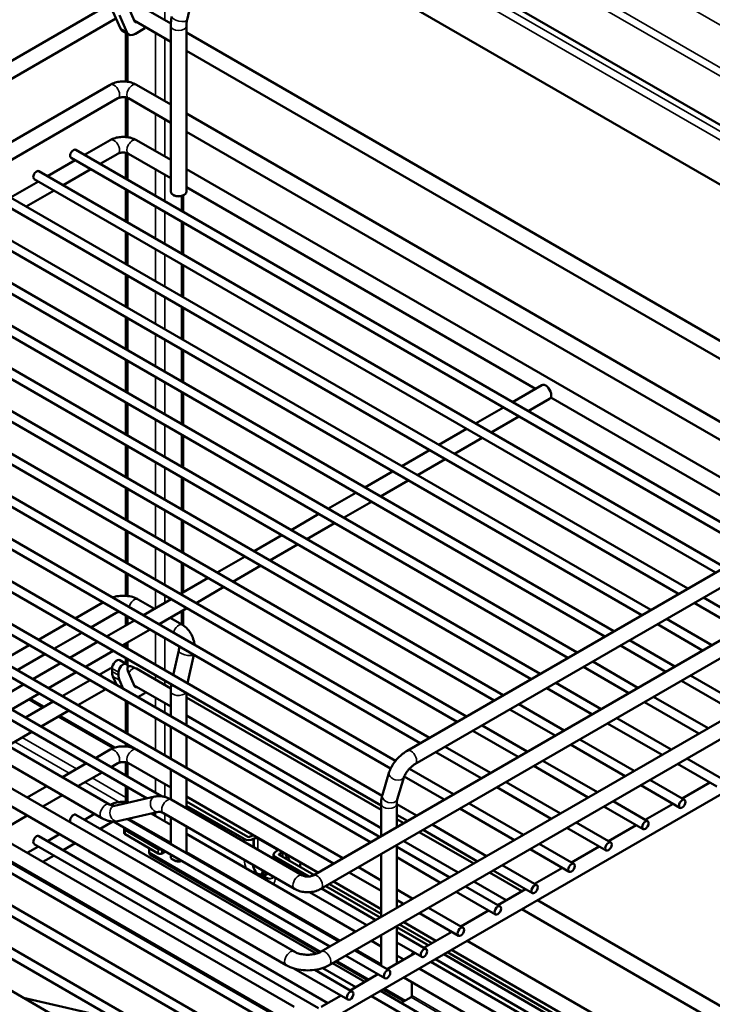
# Model space of a CAD drawing. Units: millimetres. Extents: x 114 to 2296, y 80 to 1492.
# Drawn here: x 787 to 1052, y 607 to 985 of the extents above; entities that cross this region are included whole.
import ezdxf

# ---------------------------------------------------------------- set-up
doc = ezdxf.new("R2010")
doc.units = ezdxf.units.MM
doc.header["$LTSCALE"] = 8
doc.layers.add('可見 (ISO)', color=7, linetype='Continuous', lineweight=50)
doc.layers.add('窄部可見 (ISO)', color=7, linetype='Continuous', lineweight=35)

msp = doc.modelspace()

# ---------------------------------------------------------------- linework, layer by layer
at = {"layer": '可見 (ISO)'}
for p, q in [((646.81, 1179.93), (1251.94, 830.57)), ((849.35, 1040.14), (1145.58, 869.11)), ((850.84, 984.53), (853.51, 996.33)), ((611.53, 869.58), (821.31, 990.7)), ((830.65, 984.05), (828.09, 989.9)), ((831.38, 990.7), (844.59, 983.07)), ((611.56, 862.67), (823.57, 985.07)), ((825.25, 981.24), (822.42, 987.71)), ((824.89, 986.28), (827.73, 979.81)), ((830.57, 984.24), (844.56, 976.16)), ((831.01, 979.15), (834.69, 981.28)), ((834.69, 981.18), (834.6, 981.23)), ((834.69, 981.86), (834.69, 981.18)), ((844.56, 918.7), (844.56, 982.17)), ((850.56, 918.7), (850.56, 982.17)), ((828.51, 978.91), (826.03, 980.33)), ((827.38, 960.87), (827.38, 979.56)), ((850.56, 979.62), (1121.77, 823.04)), ((850.56, 972.7), (1121.74, 816.13)), ((611.56, 838.57), (821.31, 959.67)), ((831.38, 959.67), (844.56, 952.06)), ((611.56, 831.64), (824.31, 954.47)), ((827.38, 939.64), (827.38, 954.82)), ((828.38, 954.47), (844.56, 945.13)), ((850.56, 948.6), (1104.24, 802.14)), ((850.56, 941.67), (1098.24, 798.67)), ((811.48, 932.77), (821.31, 938.44)), ((831.38, 938.44), (844.56, 930.83)), ((1070.99, 782.94), (808.13, 934.7)), ((817.48, 929.3), (824.31, 933.24)), ((827.38, 923.59), (827.38, 933.59)), ((828.38, 933.24), (844.56, 923.9)), ((797.34, 924.6), (807.98, 930.75)), ((1067.49, 780.92), (806.38, 931.67)), ((1056.85, 774.78), (793.99, 926.54)), ((803.34, 921.14), (813.98, 927.28)), ((850.56, 927.37), (1085.85, 791.52)), ((783.2, 916.44), (793.84, 922.58)), ((1053.35, 772.75), (792.24, 923.51)), ((1042.71, 766.61), (779.84, 918.37)), ((789.2, 912.97), (799.84, 919.12)), ((827.38, 907.26), (827.38, 919.55)), ((845.79, 917.27), (845.44, 917.47)), ((849.33, 917.27), (849.68, 917.47)), ((849.35, 910.9), (849.35, 917.28)), ((850.56, 920.44), (984.39, 843.17)), ((1039.21, 764.59), (778.09, 915.34)), ((1028.57, 758.45), (765.7, 910.21)), ((1025.07, 756.42), (763.95, 907.18)), ((849.35, 894.57), (849.35, 906.86)), ((1014.42, 750.28), (751.56, 902.04)), ((827.38, 890.93), (827.38, 903.22)), ((1010.92, 748.26), (749.81, 899.01)), ((996.78, 740.09), (735.67, 890.85)), ((1000.28, 742.12), (737.42, 893.88)), ((849.35, 878.24), (849.35, 890.53)), ((827.38, 874.6), (827.38, 886.89)), ((986.14, 733.95), (723.28, 885.71)), ((982.64, 731.93), (721.53, 882.68)), ((972, 725.79), (709.13, 877.55)), ((968.5, 723.76), (707.38, 874.52)), ((849.35, 861.91), (849.35, 874.2)), ((957.85, 717.62), (694.99, 869.38)), ((827.38, 858.27), (827.38, 870.56)), ((954.35, 715.6), (693.24, 866.35)), ((943.71, 709.46), (680.85, 861.22)), ((940.21, 707.43), (679.1, 858.19)), ((849.35, 845.58), (849.35, 857.87)), ((930.73, 700.62), (666.71, 853.05)), ((827.38, 841.94), (827.38, 854.23)), ((928.84, 697.67), (664.96, 850.02)), ((925.17, 683.46), (650.82, 841.86)), ((925.56, 687.28), (652.57, 844.89)), ((849.35, 829.25), (849.35, 841.54)), ((975.53, 838.05), (986.77, 844.54)), ((827.38, 825.61), (827.38, 837.9)), ((981.53, 834.59), (989.77, 839.35)), ((990.2, 839.82), (1079.85, 788.06)), ((921.12, 669.47), (636.67, 833.69)), ((924.62, 671.49), (638.42, 836.72)), ((961.39, 829.89), (972.03, 836.03)), ((967.39, 826.42), (978.03, 832.57)), ((910.48, 663.32), (624.28, 828.56)), ((935.15, 704.51), (1148.7, 827.81)), ((947.25, 821.72), (957.89, 827.87)), ((906.98, 661.3), (622.53, 825.53)), ((849.35, 812.92), (849.35, 825.21)), ((938.15, 699.32), (1151.7, 822.61)), ((953.25, 818.26), (963.89, 824.4)), ((827.38, 809.28), (827.38, 821.57)), ((933.11, 813.56), (943.75, 819.7)), ((939.11, 810.09), (949.75, 816.24)), ((918.96, 805.39), (929.61, 811.54)), ((891.84, 627.56), (577.18, 809.23)), ((841.05, 687.08), (627.78, 810.21)), ((849.35, 796.59), (849.35, 808.88)), ((924.96, 801.93), (935.61, 808.07)), ((888.84, 622.36), (574.18, 804.03)), ((827.38, 792.95), (827.38, 805.24)), ((835.47, 686.26), (633.07, 803.11)), ((1149.41, 801.27), (899.09, 656.75)), ((904.82, 797.23), (915.46, 803.37)), ((910.82, 793.76), (921.46, 799.91)), ((1152.41, 796.07), (902.09, 651.55)), ((849.35, 780.26), (849.35, 792.55)), ((890.68, 789.06), (901.32, 795.21)), ((827.38, 776.62), (827.38, 788.91)), ((896.68, 785.6), (907.32, 791.74)), ((891.84, 606.33), (577.18, 788)), ((876.54, 780.9), (887.18, 787.04)), ((888.84, 601.13), (574.18, 782.8)), ((821.11, 683.91), (647.91, 783.91)), ((882.54, 777.43), (893.18, 783.58)), ((818.11, 678.71), (644.91, 778.71)), ((862.4, 772.73), (873.04, 778.88)), ((849.35, 765.2), (849.35, 776.22)), ((868.4, 769.27), (879.04, 775.41)), ((827.38, 763.86), (827.38, 772.58)), ((848.25, 764.57), (858.9, 770.71)), ((1149.41, 770.24), (902.27, 627.56)), ((854.25, 761.1), (864.9, 767.25)), ((838.37, 758.86), (832.09, 762.49)), ((834.11, 756.4), (844.75, 762.55)), ((1152.41, 765.05), (905.27, 622.36)), ((1066.04, 753.14), (1048.71, 763.15)), ((818.59, 761.32), (807.95, 755.18)), ((840.11, 752.94), (850.75, 759.08)), ((849.35, 752.51), (849.35, 758.27)), ((1062.54, 751.12), (1045.21, 761.13)), ((823.6, 757.29), (813.95, 751.72)), ((827.38, 752.52), (827.38, 756.25)), ((849.06, 752.69), (844.37, 755.4)), ((1051.9, 744.97), (1034.57, 754.98)), ((804.45, 753.16), (793.81, 747.01)), ((819.97, 748.24), (830.61, 754.38)), ((825.97, 744.77), (836.61, 750.92)), ((1048.4, 742.95), (1031.07, 752.96)), ((810.45, 749.69), (799.81, 743.55)), ((790.31, 744.99), (779.66, 738.85)), ((805.83, 740.07), (816.47, 746.22)), ((827.38, 743.96), (827.38, 745.59)), ((1152.41, 743.82), (905.27, 601.13)), ((1034.26, 734.79), (1016.92, 744.8)), ((1037.76, 736.81), (1020.42, 746.82)), ((796.31, 741.53), (785.66, 735.39)), ((811.83, 736.61), (822.47, 742.75)), ((827.38, 737.83), (827.38, 739.92)), ((845.53, 733.48), (847.66, 742.9)), ((850.97, 730.34), (853.42, 741.21)), ((791.68, 731.91), (802.33, 738.05)), ((817.14, 733.54), (821.31, 735.95)), ((822.06, 734.9), (822.06, 735.98)), ((827.55, 737.73), (825.07, 739.16)), ((831.38, 735.95), (844.59, 728.33)), ((1020.12, 726.62), (1002.78, 736.63)), ((1023.62, 728.64), (1006.28, 738.65)), ((797.68, 728.45), (808.33, 734.59)), ((823.87, 729.66), (822.42, 732.96)), ((824.53, 734.55), (824.53, 733.47)), ((830.65, 729.3), (828.09, 735.15)), ((1064.63, 721.29), (1043.76, 733.34)), ((777.54, 723.74), (788.18, 729.89)), ((803, 725.38), (813.64, 731.52)), ((823.14, 730.08), (823.57, 730.33)), ((824.89, 731.54), (826.34, 728.23)), ((830.57, 729.49), (844.56, 721.41)), ((1005.97, 718.46), (988.64, 728.47)), ((1009.47, 720.48), (992.14, 730.49)), ((1061.13, 719.27), (1040.26, 731.32)), ((783.54, 720.28), (794.18, 726.42)), ((790.69, 724.4), (796, 721.34)), ((809, 721.91), (819.64, 728.06)), ((831.98, 724.97), (834.69, 726.53)), ((834.69, 726.43), (834.6, 726.48)), ((834.69, 727.11), (834.69, 726.43)), ((844.56, 717.71), (844.56, 727.42)), ((850.56, 714.25), (850.56, 726.54)), ((850.56, 724.88), (925.17, 681.8)), ((1050.49, 713.13), (1029.62, 725.18)), ((788.86, 717.21), (799.5, 723.36)), ((827.38, 711.3), (827.38, 723.59)), ((995.33, 712.31), (978, 722.32)), ((1046.99, 711.11), (1026.12, 723.16)), ((794.86, 713.75), (805.5, 719.89)), ((802, 717.87), (823.1, 705.69)), ((850.56, 717.95), (925.17, 674.87)), ((991.83, 710.29), (974.5, 720.3)), ((1036.34, 704.96), (1015.47, 717.01)), ((844.56, 701.38), (844.56, 713.67)), ((981.19, 704.15), (963.85, 714.16)), ((1032.84, 702.94), (1011.97, 714.99)), ((782.14, 706.41), (791.36, 711.73)), ((850.56, 697.92), (850.56, 710.21)), ((977.69, 702.13), (960.35, 712.14)), ((827.38, 706.12), (827.38, 707.26)), ((967.05, 695.98), (949.71, 705.99)), ((1018.7, 694.78), (997.83, 706.83)), ((1022.2, 696.8), (1001.33, 708.85)), ((815.73, 701.7), (821.31, 704.92)), ((831.38, 704.92), (844.56, 697.31)), ((963.55, 693.96), (946.21, 703.97)), ((803.01, 694.36), (812.23, 699.68)), ((821.73, 698.23), (824.31, 699.73)), ((827.38, 694.97), (827.38, 700.07)), ((828.38, 699.73), (844.56, 690.39)), ((1004.56, 686.61), (983.69, 698.66)), ((1008.06, 688.63), (987.19, 700.68)), ((1053.87, 690.81), (1038.84, 699.48)), ((1055.62, 693.84), (1042.34, 701.5)), ((809.01, 690.89), (818.23, 696.21)), ((844.56, 685.88), (844.56, 697.34)), ((925.66, 687.63), (928.32, 696.36)), ((931.4, 685.88), (934.06, 694.6)), ((949.41, 685.8), (934.08, 694.65)), ((952.91, 687.82), (936.02, 697.57)), ((789.58, 686.6), (797.01, 690.89)), ((827.38, 684.89), (827.38, 690.93)), ((850.56, 682.42), (850.56, 693.88)), ((850.56, 693.85), (906.96, 661.29)), ((990.42, 678.45), (969.55, 690.5)), ((993.92, 680.47), (973.05, 692.52)), ((1039.72, 682.64), (1024.7, 691.31)), ((1041.47, 685.67), (1028.2, 693.34)), ((1051.23, 692.33), (1040.59, 686.19)), ((795.58, 683.14), (803.01, 687.43)), ((838.52, 686.96), (822.99, 683.37)), ((850.56, 686.92), (900.96, 657.83)), ((895.02, 656.75), (844.75, 685.77)), ((850.56, 685.08), (874.08, 671.5)), ((872.66, 670.69), (850.56, 683.45)), ((925.17, 671.8), (925.17, 684.15)), ((931.17, 675.27), (931.17, 684.15)), ((938.76, 679.65), (931.17, 684.04)), ((979.78, 672.3), (958.91, 684.35)), ((1025.58, 674.48), (1010.56, 683.15)), ((1027.33, 677.51), (1014.06, 685.17)), ((1037.09, 684.16), (1026.44, 678.02)), ((777.19, 672.52), (789.58, 679.67)), ((900.27, 626.76), (808.13, 679.96)), ((811.48, 678.02), (815.4, 680.28)), ((839.87, 681.12), (824.34, 677.52)), ((837, 680.45), (844.56, 676.09)), ((892.02, 651.55), (841.75, 680.58)), ((935.26, 677.63), (931.17, 680)), ((976.28, 670.28), (955.41, 682.33)), ((892.32, 627.31), (806.38, 676.93)), ((807.96, 675.99), (807.98, 676)), ((817.48, 674.56), (822.34, 677.36)), ((905.56, 629.46), (822.62, 677.35)), ((909.06, 631.48), (827.89, 678.35)), ((828.43, 678.47), (844.56, 669.16)), ((844.56, 668.72), (844.56, 678.96)), ((850.56, 665.26), (850.56, 675.49)), ((931.17, 678.34), (933.83, 676.8)), ((965.63, 664.14), (944.76, 676.19)), ((1013.19, 669.34), (999.92, 677.01)), ((1022.94, 676), (1012.3, 669.86)), ((904.82, 607.8), (793.99, 671.79)), ((797.34, 669.86), (801.96, 672.52)), ((813.96, 672.52), (813.98, 672.54)), ((826.76, 674.56), (826.76, 672.93)), ((827.05, 674.16), (839.78, 666.81)), ((827.05, 672.52), (839.78, 665.17)), ((827.38, 674.56), (827.38, 674.6)), ((828.11, 673.54), (838.72, 667.42)), ((850.56, 672.62), (915.44, 635.16)), ((874.78, 671.5), (875.14, 671.71)), ((939.83, 673.34), (960.7, 661.29)), ((962.13, 662.12), (941.26, 674.17)), ((1011.44, 666.31), (996.42, 674.99)), ((789.58, 665.37), (793.84, 667.83)), ((901.22, 605.84), (792.24, 668.76)), ((803.34, 666.39), (807.96, 669.06)), ((844.54, 668.74), (844.56, 668.75)), ((844.54, 668.74), (844.56, 668.75)), ((876.2, 670.69), (876.55, 670.89)), ((877.96, 670.89), (885.04, 666.81)), ((931.17, 644.24), (931.17, 668.34)), ((951.49, 655.97), (931.17, 667.71)), ((933.83, 669.87), (954.7, 657.83)), ((999.05, 661.18), (985.78, 668.84)), ((1008.8, 667.83), (998.16, 661.69)), ((795.58, 661.91), (799.84, 664.37)), ((836.25, 667.22), (836.25, 665.58)), ((901.55, 627.2), (836.66, 664.67)), ((841.19, 665.17), (842.45, 665.9)), ((844.56, 663.95), (844.56, 664.68)), ((850.56, 665.69), (909.44, 631.7)), ((883.95, 663.14), (883.95, 664.77)), ((885.04, 665.99), (884.68, 665.79)), ((886.1, 664.97), (886.45, 665.17)), ((886.1, 664.56), (899.36, 656.9)), ((887.33, 663.85), (887.33, 665.69)), ((925.17, 640.78), (925.17, 664.88)), ((997.3, 658.15), (982.28, 666.82)), ((1039.21, 509.84), (778.09, 660.6)), ((1042.71, 511.86), (779.84, 663.63)), ((845.79, 662.52), (845.44, 662.72)), ((876.16, 660.62), (876.17, 660.71)), ((897.53, 656.33), (884.68, 663.74)), ((894.23, 661.71), (894.23, 661.09)), ((947.99, 653.95), (931.17, 663.67)), ((984.91, 653.01), (971.63, 660.68)), ((789.2, 658.23), (789.58, 658.44)), ((878.07, 657.32), (878.43, 657.14)), ((880.17, 657.27), (879.8, 657.06)), ((880.47, 656.75), (881.75, 657.48)), ((912.96, 657.83), (925.17, 650.77)), ((925.17, 650.8), (912.98, 657.84)), ((925.17, 654.84), (916.48, 659.86)), ((966.7, 657.83), (979.08, 650.67)), ((983.16, 649.98), (968.13, 658.66)), ((994.66, 659.67), (984.02, 653.53)), ((1028.57, 503.7), (765.7, 655.46)), ((924.82, 640.57), (903.95, 652.62)), ((905.36, 653.44), (925.17, 642)), ((906.96, 654.36), (925.17, 643.85)), ((960.7, 654.36), (973.08, 647.21)), ((1025.07, 501.68), (763.95, 652.43)), ((919.71, 637.62), (897.71, 650.32)), ((923.21, 639.65), (902.34, 651.69)), ((937.35, 647.81), (931.17, 651.38)), ((969.01, 641.82), (953.99, 650.49)), ((970.76, 644.85), (957.49, 652.51)), ((980.52, 651.5), (969.88, 645.36)), ((1014.42, 495.53), (751.56, 647.3)), ((933.85, 645.79), (931.17, 647.34)), ((931.17, 647.31), (933.83, 645.78)), ((985.08, 647.21), (1121.77, 568.29)), ((1010.92, 493.51), (749.81, 644.27)), ((939.83, 642.31), (952.21, 635.16)), ((954.87, 633.65), (939.85, 642.33)), ((956.62, 636.68), (943.35, 644.35)), ((966.38, 643.34), (955.73, 637.2)), ((979.08, 643.75), (1121.74, 561.38)), ((1000.28, 487.37), (737.42, 639.13)), ((932.23, 637.93), (944.61, 630.78)), ((933.83, 638.85), (946.21, 631.7)), ((925.17, 622.18), (925.17, 633.85)), ((931.17, 623.01), (931.17, 637.31)), ((943.2, 629.96), (931.17, 636.91)), ((942.48, 628.52), (931.17, 635.05)), ((952.23, 635.17), (941.59, 629.03)), ((921.44, 631.7), (925.17, 629.55)), ((940.73, 625.49), (931.17, 631.01)), ((958.21, 631.7), (1104.24, 547.39)), ((928.34, 620.35), (915.06, 628.02)), ((915.44, 628.23), (925.17, 622.62)), ((938.09, 627.01), (927.45, 620.87)), ((937.42, 627.1), (937.68, 627.25)), ((1095.23, 542.19), (949.2, 626.5)), ((950.61, 627.31), (1096.64, 543)), ((952.21, 628.23), (1098.24, 543.92)), ((918.96, 615.97), (906.58, 623.12)), ((919.99, 616.56), (907.6, 623.71)), ((926.59, 617.32), (911.56, 626)), ((931.17, 626.08), (933.83, 624.55)), ((1062.87, 555.15), (944.25, 623.64)), ((1064.64, 556.17), (946.02, 624.66)), ((912.44, 609.16), (891.7, 621.13)), ((914.19, 612.19), (899.73, 620.54)), ((915.46, 613.95), (902.8, 621.26)), ((923.95, 618.84), (913.31, 612.7)), ((939.83, 621.08), (1085.85, 536.77)), ((933.83, 617.62), (984.39, 588.42)), ((937.01, 615.78), (937.01, 610.67)), ((1070.99, 528.19), (924.96, 612.5)), ((933.95, 608.5), (925.99, 613.09)), ((823.57, 601.68), (788.12, 609.86)), ((909.81, 610.68), (902.27, 606.33)), ((1067.49, 526.17), (921.46, 610.48)), ((932.92, 607.91), (936.65, 610.06))]:
    msp.add_line(p, q, dxfattribs=at)
for centre, major_axis, start_param, end_param in [((828.53, 984.67), (-2.5, -4.33), 5.88176, 6.283185), ((831.96, 985.42), (-1, -1.73), 5.88176, 6.818928), ((831.01, 983.24), (-2.5, -4.33), 5.88176, 7.068583), ((807.25, 933.19), (0.88, 1.52), 0, 3.141593), ((793.11, 925.02), (0.88, 1.52), 0, 3.141593), ((847.56, 918.7), (-3, 0), 0, 3.141593), ((847.56, 918.29), (-2.5, 0), 0.785398, 2.356194), ((988.27, 841.95), (1.5, -2.6), 0, 3.141593), ((823.82, 737), (1.25, 2.17), 0, 2.356194), ((826.3, 735.57), (1.25, 2.17), 5.26718, 8.63938), ((829.4, 736.52), (1, 1.73), 2.125587, 2.740167), ((827.01, 737.76), (3.5, 6.06), 2.356194, 2.740167), ((829.48, 736.33), (-3.5, -6.06), 5.497787, 5.88176), ((831.96, 730.67), (-1, -1.73), 5.88176, 6.818928), ((807.25, 678.44), (0.88, 1.52), 0, 3.141593), ((793.11, 670.28), (0.88, 1.52), 0, 3.141593), ((827.76, 674.56), (-1, 0), 5.724601, 7.068583), ((827.76, 672.93), (-1, 0), 0, 0.785398), ((829.88, 674.56), (-2.5, 0), 0, 0.785398), ((874.43, 671.71), (0.5, 0), 3.926991, 5.497787), ((877.26, 670.48), (3, 0), 1.923719, 2.356194), ((887.51, 664.97), (-4.75, 8.23), 5.7158, 5.731084), ((887.51, 664.97), (-4.75, 8.23), 5.264491, 5.279774), ((874.43, 671.71), (2.5, 0), 3.926991, 5.497787), ((877.26, 670.48), (1, 0), 0.785398, 2.356194), ((888.22, 665.38), (-4.25, 7.36), 5.251082, 5.267252), ((837.66, 666.4), (-1, -1.73), 5.497787, 6.283185), ((840.49, 668.44), (2.5, 0), 3.926991, 4.736368), ((840.49, 667.22), (1, 0), 3.926991, 5.270974), ((840.49, 665.58), (1, 0), 3.926991, 5.497787), ((847.56, 663.95), (-3, 0), 0, 1.935613), ((886.45, 664.77), (-2.5, 0), 5.497787, 7.068583), ((884.33, 666.4), (1, 0), 5.497787, 7.068583), ((886.45, 664.77), (-0.5, 0), 5.497787, 7.068583), ((884.33, 666.4), (3, 0), 5.497787, 5.930263), ((847.56, 663.54), (-2.5, 0), 0.785398, 2.06202), ((877.96, 659.46), (1.27, -2.21), 3.825893, 7.169681), ((887.51, 664.97), (-4.75, 8.23), 3.768433, 4.006798), ((878.67, 659.87), (1.8, -3.12), 5.307827, 6.860803), ((878.3, 659.65), (1.5, -2.6), 5.558483, 6.994302), ((938.42, 625.37), (-1, 1.73), 5.976555, 6.938439), ((936.65, 610.47), (-0.25, -0.433), 0.785398, 2.356194)]:
    msp.add_ellipse(centre, major_axis=major_axis, ratio=0.57735, start_param=start_param, end_param=end_param, dxfattribs=at)
for centre in [(1040.6, 684.16), (1026.46, 675.99), (1012.31, 667.83), (998.17, 659.66), (984.03, 651.5), (969.89, 643.33), (955.75, 635.17), (941.6, 627), (927.46, 618.84), (913.32, 610.67)]:
    msp.add_ellipse(centre, major_axis=(0.88, 1.52), ratio=0.57735, dxfattribs=at)
for points, knots in [([(844.56, 982.17), (844.56, 982.41), (844.56, 982.65), (844.59, 983.14), (844.61, 983.38), (844.65, 983.87), (844.68, 984.12), (844.75, 984.61), (844.79, 984.86), (844.88, 985.36), (844.93, 985.6), (844.99, 985.85)], [6.2831853, 6.2831853, 6.2831853, 6.2831853, 6.3414767, 6.3414767, 6.399768, 6.399768, 6.4580594, 6.4580594, 6.5163507, 6.5163507, 6.5746421, 6.5746421, 6.5746421, 6.5746421]), ([(850.56, 982.17), (850.56, 982.31), (850.56, 982.45), (850.58, 982.75), (850.59, 982.9), (850.62, 983.21), (850.64, 983.37), (850.68, 983.69), (850.71, 983.86), (850.77, 984.19), (850.8, 984.36), (850.84, 984.53)], [6.2831853, 6.2831853, 6.2831853, 6.2831853, 6.3414767, 6.3414767, 6.399768, 6.399768, 6.4580594, 6.4580594, 6.5163507, 6.5163507, 6.5746421, 6.5746421, 6.5746421, 6.5746421]), ([(821.31, 959.67), (821.92, 960.02), (822.56, 960.28), (823.9, 960.68), (824.59, 960.8), (825.99, 960.93), (826.7, 960.93), (828.1, 960.8), (828.79, 960.68), (830.13, 960.28), (830.78, 960.02), (831.38, 959.67)], [3.141593, 3.141593, 3.141593, 3.141593, 3.455752, 3.455752, 3.769911, 3.769911, 4.08407, 4.08407, 4.39823, 4.39823, 4.712389, 4.712389, 4.712389, 4.712389]), ([(824.31, 954.47), (824.39, 954.52), (824.5, 954.57), (824.76, 954.68), (824.93, 954.73), (825.31, 954.82), (825.53, 954.86), (826, 954.91), (826.25, 954.92), (826.75, 954.91), (827, 954.88), (827.46, 954.81), (827.67, 954.76), (828.02, 954.64), (828.17, 954.58), (828.32, 954.51), (828.35, 954.49), (828.38, 954.47)], [3.141593, 3.141593, 3.141593, 3.141593, 3.327227, 3.327227, 3.528089, 3.528089, 3.745649, 3.745649, 3.975002, 3.975002, 4.207302, 4.207302, 4.432309, 4.432309, 4.641464, 4.641464, 4.712389, 4.712389, 4.712389, 4.712389]), ([(821.31, 938.44), (821.92, 938.79), (822.56, 939.05), (823.9, 939.45), (824.59, 939.58), (825.99, 939.7), (826.7, 939.7), (828.1, 939.58), (828.79, 939.45), (830.13, 939.05), (830.78, 938.79), (831.38, 938.44)], [3.141593, 3.141593, 3.141593, 3.141593, 3.455752, 3.455752, 3.769911, 3.769911, 4.08407, 4.08407, 4.39823, 4.39823, 4.712389, 4.712389, 4.712389, 4.712389]), ([(824.31, 933.24), (824.39, 933.29), (824.5, 933.34), (824.76, 933.45), (824.93, 933.5), (825.31, 933.59), (825.53, 933.63), (826, 933.68), (826.25, 933.69), (826.75, 933.68), (827, 933.65), (827.46, 933.58), (827.67, 933.53), (828.02, 933.42), (828.17, 933.36), (828.32, 933.28), (828.35, 933.26), (828.38, 933.24)], [3.141593, 3.141593, 3.141593, 3.141593, 3.327227, 3.327227, 3.528089, 3.528089, 3.745649, 3.745649, 3.975002, 3.975002, 4.207302, 4.207302, 4.432309, 4.432309, 4.641464, 4.641464, 4.712389, 4.712389, 4.712389, 4.712389]), ([(832.09, 762.49), (831.41, 762.88), (830.68, 763.18), (829.15, 763.63), (828.36, 763.77), (826.75, 763.92), (825.94, 763.92), (824.33, 763.77), (823.54, 763.63), (822.61, 763.35), (822.44, 763.3), (822.27, 763.24)], [3.141593, 3.141593, 3.141593, 3.141593, 3.455752, 3.455752, 3.769911, 3.769911, 4.08407, 4.08407, 4.39823, 4.39823, 4.468377, 4.468377, 4.468377, 4.468377]), ([(824.81, 757.73), (824.8, 757.73), (824.8, 757.73), (824.5, 757.66), (824.23, 757.58), (823.85, 757.42), (823.71, 757.35), (823.6, 757.29)], [4.3036101, 4.3036101, 4.3036101, 4.3036101, 4.3064712, 4.3064712, 4.5441351, 4.5441351, 4.712389, 4.712389, 4.712389, 4.712389]), ([(853.68, 745.11), (853.62, 745.62), (853.52, 746.13), (853.18, 747.46), (852.87, 748.27), (852.08, 749.77), (851.59, 750.47), (850.45, 751.72), (849.8, 752.26), (849.06, 752.69)], [3.578741, 3.578741, 3.578741, 3.578741, 3.769911, 3.769911, 4.08407, 4.08407, 4.39823, 4.39823, 4.712389, 4.712389, 4.712389, 4.712389]), ([(847.66, 742.9), (847.71, 743.14), (847.74, 743.4), (847.76, 743.94), (847.75, 744.23), (847.71, 744.51)], [3.1415927, 3.1415927, 3.1415927, 3.1415927, 3.378632, 3.378632, 3.6059457, 3.6059457, 3.6059457, 3.6059457]), ([(828.01, 737.08), (828.5, 737), (828.99, 736.9), (830.13, 736.56), (830.78, 736.3), (831.38, 735.95)], [4.1752024, 4.1752024, 4.1752024, 4.1752024, 4.3982297, 4.3982297, 4.712389, 4.712389, 4.712389, 4.712389]), ([(844.56, 727.42), (844.56, 727.66), (844.56, 727.91), (844.59, 728.39), (844.61, 728.64), (844.65, 729.13), (844.68, 729.37), (844.73, 729.71), (844.74, 729.8), (844.76, 729.89)], [6.2831853, 6.2831853, 6.2831853, 6.2831853, 6.3414767, 6.3414767, 6.399768, 6.399768, 6.4580594, 6.4580594, 6.4790464, 6.4790464, 6.4790464, 6.4790464]), ([(821.31, 704.92), (821.92, 705.27), (822.56, 705.54), (823.9, 705.93), (824.59, 706.06), (825.99, 706.19), (826.7, 706.19), (828.1, 706.06), (828.79, 705.93), (830.13, 705.54), (830.78, 705.27), (831.38, 704.92)], [3.141593, 3.141593, 3.141593, 3.141593, 3.455752, 3.455752, 3.769911, 3.769911, 4.08407, 4.08407, 4.39823, 4.39823, 4.712389, 4.712389, 4.712389, 4.712389]), ([(928.32, 696.36), (928.52, 697.01), (928.8, 697.64), (929.48, 698.88), (929.87, 699.49), (930.76, 700.68), (931.24, 701.25), (932.28, 702.33), (932.83, 702.84), (933.97, 703.76), (934.55, 704.17), (935.15, 704.51)], [0, 0, 0, 0, 0.314159, 0.314159, 0.628319, 0.628319, 0.942478, 0.942478, 1.256637, 1.256637, 1.570796, 1.570796, 1.570796, 1.570796]), ([(824.31, 699.73), (824.39, 699.77), (824.5, 699.82), (824.76, 699.93), (824.93, 699.98), (825.31, 700.08), (825.53, 700.11), (826, 700.16), (826.25, 700.17), (826.75, 700.16), (827, 700.14), (827.46, 700.06), (827.67, 700.01), (828.02, 699.9), (828.17, 699.84), (828.32, 699.76), (828.35, 699.74), (828.38, 699.73)], [3.141593, 3.141593, 3.141593, 3.141593, 3.327227, 3.327227, 3.528089, 3.528089, 3.745649, 3.745649, 3.975002, 3.975002, 4.207302, 4.207302, 4.432309, 4.432309, 4.641464, 4.641464, 4.712389, 4.712389, 4.712389, 4.712389]), ([(934.06, 694.6), (934.09, 694.7), (934.14, 694.83), (934.29, 695.17), (934.4, 695.39), (934.69, 695.88), (934.88, 696.17), (935.33, 696.77), (935.59, 697.09), (936.16, 697.72), (936.46, 698.02), (937.07, 698.56), (937.37, 698.79), (937.82, 699.12), (938, 699.23), (938.15, 699.32)], [6.283185, 6.283185, 6.283185, 6.283185, 6.457295, 6.457295, 6.664003, 6.664003, 6.901045, 6.901045, 7.158506, 7.158506, 7.423573, 7.423573, 7.682643, 7.682643, 7.853982, 7.853982, 7.853982, 7.853982]), ([(844.75, 685.77), (844.37, 685.99), (843.99, 686.19), (843.19, 686.53), (842.79, 686.68), (841.96, 686.92), (841.54, 687.01), (840.69, 687.12), (840.26, 687.15), (839.39, 687.12), (838.95, 687.06), (838.52, 686.96)], [1.5707963, 1.5707963, 1.5707963, 1.5707963, 1.6929694, 1.6929694, 1.8151424, 1.8151424, 1.9373155, 1.9373155, 2.0594885, 2.0594885, 2.1816616, 2.1816616, 2.1816616, 2.1816616]), ([(925.17, 684.15), (925.17, 684.39), (925.18, 684.63), (925.2, 685.1), (925.22, 685.34), (925.27, 685.81), (925.3, 686.04), (925.38, 686.51), (925.42, 686.73), (925.53, 687.19), (925.59, 687.41), (925.66, 687.63)], [4.712389, 4.712389, 4.712389, 4.712389, 4.7706803, 4.7706803, 4.8289717, 4.8289717, 4.8872631, 4.8872631, 4.9455544, 4.9455544, 5.0038458, 5.0038458, 5.0038458, 5.0038458]), ([(822.99, 683.37), (822.95, 683.36), (822.89, 683.35), (822.74, 683.35), (822.65, 683.35), (822.43, 683.38), (822.3, 683.41), (822, 683.49), (821.84, 683.55), (821.49, 683.7), (821.3, 683.8), (821.11, 683.91)], [0.9599311, 0.9599311, 0.9599311, 0.9599311, 1.0821041, 1.0821041, 1.2042772, 1.2042772, 1.3264502, 1.3264502, 1.4486233, 1.4486233, 1.5707963, 1.5707963, 1.5707963, 1.5707963]), ([(821.41, 683.75), (821.98, 684.07), (822.6, 684.32), (823.9, 684.7), (824.59, 684.83), (825.99, 684.96), (826.7, 684.96), (827.84, 684.85), (828.28, 684.79), (828.71, 684.69)], [3.158135, 3.158135, 3.158135, 3.158135, 3.455752, 3.455752, 3.769911, 3.769911, 4.08407, 4.08407, 4.282389, 4.282389, 4.282389, 4.282389]), ([(931.17, 684.15), (931.17, 684.29), (931.17, 684.42), (931.19, 684.69), (931.2, 684.81), (931.22, 685.05), (931.24, 685.17), (931.28, 685.39), (931.3, 685.5), (931.34, 685.7), (931.37, 685.79), (931.4, 685.88)], [4.712389, 4.712389, 4.712389, 4.712389, 4.7706803, 4.7706803, 4.8289717, 4.8289717, 4.8872631, 4.8872631, 4.9455544, 4.9455544, 5.0038458, 5.0038458, 5.0038458, 5.0038458]), ([(841.75, 680.58), (841.56, 680.69), (841.37, 680.78), (841.02, 680.94), (840.85, 680.99), (840.56, 681.08), (840.43, 681.11), (840.21, 681.14), (840.12, 681.14), (839.97, 681.13), (839.91, 681.12), (839.87, 681.12)], [1.5707963, 1.5707963, 1.5707963, 1.5707963, 1.6929694, 1.6929694, 1.8151424, 1.8151424, 1.9373155, 1.9373155, 2.0594885, 2.0594885, 2.1816616, 2.1816616, 2.1816616, 2.1816616]), ([(824.34, 677.52), (823.91, 677.42), (823.47, 677.37), (822.6, 677.34), (822.17, 677.36), (821.32, 677.48), (820.9, 677.57), (820.07, 677.8), (819.67, 677.95), (818.87, 678.3), (818.49, 678.49), (818.11, 678.71)], [0.9599311, 0.9599311, 0.9599311, 0.9599311, 1.0821041, 1.0821041, 1.2042772, 1.2042772, 1.3264502, 1.3264502, 1.4486233, 1.4486233, 1.5707963, 1.5707963, 1.5707963, 1.5707963]), ([(899.09, 656.75), (899.01, 656.7), (898.91, 656.65), (898.64, 656.54), (898.47, 656.49), (898.09, 656.4), (897.87, 656.36), (897.4, 656.31), (897.15, 656.3), (896.65, 656.31), (896.4, 656.34), (895.94, 656.42), (895.73, 656.47), (895.38, 656.58), (895.24, 656.64), (895.09, 656.71), (895.05, 656.73), (895.02, 656.75)], [6.283185, 6.283185, 6.283185, 6.283185, 6.46882, 6.46882, 6.669682, 6.669682, 6.887241, 6.887241, 7.116595, 7.116595, 7.348895, 7.348895, 7.573902, 7.573902, 7.783057, 7.783057, 7.853982, 7.853982, 7.853982, 7.853982]), ([(883.44, 655.69), (883.47, 655.71), (883.49, 655.72), (883.56, 655.79), (883.6, 655.84), (883.69, 656), (883.74, 656.1), (883.79, 656.26), (883.8, 656.28), (883.8, 656.3)], [0.7853982, 0.7853982, 0.7853982, 0.7853982, 0.9424778, 0.9424778, 1.0995574, 1.0995574, 1.2566371, 1.2566371, 1.2781888, 1.2781888, 1.2781888, 1.2781888]), ([(902.09, 651.55), (901.49, 651.2), (900.84, 650.94), (899.5, 650.55), (898.81, 650.42), (897.41, 650.29), (896.7, 650.29), (895.3, 650.42), (894.61, 650.55), (893.27, 650.94), (892.63, 651.2), (892.02, 651.55)], [0, 0, 0, 0, 0.314159, 0.314159, 0.628319, 0.628319, 0.942478, 0.942478, 1.256637, 1.256637, 1.570796, 1.570796, 1.570796, 1.570796]), ([(902.27, 627.56), (901.9, 627.34), (901.44, 627.13), (900.38, 626.77), (899.76, 626.62), (898.44, 626.41), (897.73, 626.35), (896.31, 626.36), (895.59, 626.42), (894.24, 626.64), (893.61, 626.8), (892.59, 627.17), (892.18, 627.36), (891.84, 627.56)], [6.283185, 6.283185, 6.283185, 6.283185, 6.534676, 6.534676, 6.798829, 6.798829, 7.072808, 7.072808, 7.350236, 7.350236, 7.623905, 7.623905, 7.853982, 7.853982, 7.853982, 7.853982]), ([(905.27, 622.36), (904.33, 621.82), (903.3, 621.39), (901.13, 620.75), (899.98, 620.54), (897.65, 620.33), (896.46, 620.33), (894.13, 620.54), (892.98, 620.75), (890.81, 621.39), (889.78, 621.82), (888.84, 622.36)], [0, 0, 0, 0, 0.314159, 0.314159, 0.628319, 0.628319, 0.942478, 0.942478, 1.256637, 1.256637, 1.570796, 1.570796, 1.570796, 1.570796])]:
    msp.add_open_spline(points, degree=3, knots=knots, dxfattribs=at)
msp.add_open_spline([(821.31, 735.95), (821.56, 736.09), (821.82, 736.22), (822.08, 736.34)], degree=3, dxfattribs=at)
at = {"layer": '窄部可見 (ISO)'}
for p, q in [((662.37, 1209.33), (1270.48, 858.23)), ((648.23, 1201.16), (1256.34, 850.07)), ((646.81, 1198.71), (1254.93, 847.62)), ((837.66, 1067.3), (1170, 875.42)), ((849.97, 1056.92), (1153.74, 881.55)), ((842.26, 1004.43), (842.26, 984.42)), ((827.73, 979.81), (825.25, 981.24)), ((828.11, 979.13), (828.11, 960.78)), ((838.72, 979.53), (838.72, 955.43)), ((842.26, 977.49), (842.26, 953.39)), ((828.11, 954.6), (828.11, 939.55)), ((838.72, 948.5), (838.72, 934.2)), ((842.26, 946.46), (842.26, 932.16)), ((828.11, 933.37), (828.11, 923.17)), ((838.72, 927.28), (838.72, 917.04)), ((842.26, 925.23), (842.26, 915)), ((828.11, 919.12), (828.11, 906.84)), ((848.62, 916.98), (848.62, 911.33)), ((838.72, 913), (838.72, 900.71)), ((842.26, 910.96), (842.26, 898.67)), ((848.62, 907.29), (848.62, 895)), ((828.11, 902.79), (828.11, 890.51)), ((838.72, 896.67), (838.72, 884.38)), ((842.26, 894.63), (842.26, 882.34)), ((848.62, 890.96), (848.62, 878.67)), ((828.11, 886.46), (828.11, 874.18)), ((838.72, 880.34), (838.72, 868.05)), ((842.26, 878.3), (842.26, 866.01)), ((848.62, 874.63), (848.62, 862.34)), ((828.11, 870.13), (828.11, 857.85)), ((838.72, 864.01), (838.72, 851.72)), ((842.26, 861.97), (842.26, 849.68)), ((848.62, 858.3), (848.62, 846.01)), ((828.11, 853.81), (828.11, 841.52)), ((838.72, 847.68), (838.72, 835.39)), ((842.26, 845.64), (842.26, 833.35)), ((848.62, 841.97), (848.62, 829.68)), ((828.11, 837.48), (828.11, 825.19)), ((838.72, 831.35), (838.72, 819.06)), ((842.26, 829.31), (842.26, 817.02)), ((848.62, 825.64), (848.62, 813.35)), ((828.11, 821.15), (828.11, 808.86)), ((838.72, 815.02), (838.72, 802.73)), ((842.26, 812.98), (842.26, 800.69)), ((848.62, 809.31), (848.62, 797.02)), ((828.11, 804.82), (828.11, 792.53)), ((838.72, 798.69), (838.72, 786.4)), ((842.26, 796.65), (842.26, 784.36)), ((848.62, 792.98), (848.62, 780.69)), ((828.11, 788.49), (828.11, 776.2)), ((838.72, 782.36), (838.72, 770.07)), ((842.26, 780.32), (842.26, 768.03)), ((848.62, 776.65), (848.62, 764.78)), ((828.11, 772.16), (828.11, 763.78)), ((838.72, 766.03), (838.72, 759.06)), ((842.26, 763.99), (842.26, 761.11)), ((828.11, 755.83), (828.11, 752.94)), ((848.62, 757.85), (848.62, 752.94)), ((838.72, 749.7), (838.72, 737.41)), ((842.26, 747.66), (842.26, 735.37)), ((828.11, 746.01), (828.11, 743.54)), ((828.11, 739.5), (828.11, 737.06)), ((824.53, 734.55), (822.06, 735.98)), ((824.53, 733.47), (822.06, 734.9)), ((822.42, 732.96), (824.89, 731.54)), ((838.72, 733.37), (838.72, 731.71)), ((842.26, 731.33), (842.26, 729.67)), ((838.72, 724.78), (838.72, 721.08)), ((790.1, 724.07), (795.41, 721)), ((828.11, 723.17), (828.11, 710.88)), ((842.26, 722.74), (842.26, 719.04)), ((801.41, 717.53), (822.37, 705.44)), ((838.72, 717.04), (838.72, 704.75)), ((842.26, 715), (842.26, 702.71)), ((787.63, 709.57), (808.5, 697.52)), ((784.8, 707.94), (805.67, 695.89)), ((828.11, 706.84), (828.11, 706.03)), ((828.11, 699.86), (828.11, 694.55)), ((838.72, 700.71), (838.72, 700.69)), ((842.26, 698.67), (842.26, 698.64)), ((811.67, 692.43), (824.81, 684.84)), ((814.5, 694.06), (827.38, 686.62)), ((828.11, 690.51), (828.11, 684.81)), ((838.72, 693.76), (838.72, 688.42)), ((842.26, 691.72), (842.26, 686.83)), ((838.72, 680.85), (838.72, 679.46)), ((842.26, 680.28), (842.26, 677.42)), ((828.11, 678.4), (828.11, 678.22)), ((827.05, 674.16), (827.05, 672.52)), ((828.11, 674.18), (828.11, 673.54)), ((838.72, 672.53), (838.72, 672.09)), ((838.72, 668.05), (838.72, 667.42)), ((842.26, 670.49), (842.26, 670.05)), ((872.66, 669.66), (872.66, 670.69)), ((876.2, 670.69), (876.2, 667.62)), ((876.55, 667.41), (876.55, 670.89)), ((877.96, 670.89), (877.96, 666.6)), ((836.25, 665.58), (902.19, 627.51)), ((839.78, 666.81), (839.78, 665.17)), ((841.19, 666.62), (841.19, 665.17)), ((885.04, 665.99), (885.04, 666.81)), ((886.1, 664.56), (886.1, 664.97)), ((886.45, 665.17), (886.45, 664.36)), ((884.68, 663.74), (884.68, 662.72)), ((908.19, 624.05), (920.57, 616.9)), ((926.57, 613.43), (934.53, 608.84)), ((979.26, 585.46), (936.65, 610.06)), ((937.01, 610.67), (979.97, 585.87))]:
    msp.add_line(p, q, dxfattribs=at)
for centre, major_axis, ratio, start_param, end_param in [((847.92, 985.19), (2.93, -0.66), 0.387101, 3.141593, 6.283185), ((847.56, 982.17), (3, 0), 0.57735, 3.141593, 6.283185), ((822.81, 957.07), (1.5, -2.6), 0.57735, 0, 3.141593), ((829.88, 957.07), (-1.5, -2.6), 0.57735, 3.141593, 6.283185), ((822.81, 935.84), (1.5, -2.6), 0.57735, 0, 3.141593), ((829.88, 935.84), (-1.5, -2.6), 0.57735, 3.141593, 6.283185), ((830.59, 759.89), (1.5, 2.6), 0.57735, 0, 2.002481), ((822.1, 759.89), (1.5, -2.6), 0.57735, 0, 0.541358), ((847.56, 750.09), (1.5, 2.6), 0.57735, 0, 2.002481), ((850.58, 742.24), (2.93, -0.66), 0.387101, 3.141593, 5.986604), ((822.81, 733.35), (-1.5, 2.6), 0.57735, 5.860083, 6.283185), ((829.88, 733.35), (1.5, 2.6), 0.57735, 0, 1.52834), ((847.56, 727.42), (-3, 0), 0.57735, 0, 2.708914), ((822.81, 702.32), (1.5, -2.6), 0.57735, 0, 3.141593), ((829.88, 702.32), (-1.5, -2.6), 0.57735, 3.141593, 6.283185), ((936.65, 701.92), (1.5, -2.6), 0.57735, 0, 3.141593), ((931.19, 695.48), (2.87, -0.88), 0.718902, 3.141593, 6.283185), ((839.2, 684.04), (-0.68, 2.92), 0.804092, 0, 3.141593), ((928.53, 686.76), (2.87, -0.88), 0.718902, 3.141593, 6.283185), ((819.61, 681.31), (1.5, 2.6), 0.57735, 0, 3.141593), ((823.66, 680.45), (-0.68, 2.92), 0.804092, 0, 3.141593), ((822.81, 681.1), (-1.5, 2.6), 0.57735, 5.381348, 6.2172), ((843.25, 683.17), (1.5, 2.6), 0.57735, 0, 3.141593), ((928.17, 684.15), (3, 0), 0.57735, 3.141593, 6.283185), ((883.62, 662.72), (-4.5, 7.79), 0.57735, 4.387545, 4.695775), ((883.97, 662.93), (-4.75, 8.23), 0.57735, 4.304301, 4.578061), ((878.67, 659.87), (4.25, -7.36), 0.57735, 4.014472, 4.45159), ((880.44, 660.89), (3, -5.2), 0.57735, 5.290153, 6.283185), ((880.79, 661.09), (3, -5.2), 0.57735, 5.34565, 6.200711), ((881.5, 661.5), (2.5, -4.33), 0.57735, 5.516191, 5.820028), ((893.52, 654.15), (1.5, 2.6), 0.57735, 0, 3.141593), ((900.59, 654.15), (-1.5, 2.6), 0.57735, 3.141593, 6.283185), ((878.67, 659.87), (4.25, -7.36), 0.57735, 0.260799, 0.697917), ((890.34, 624.96), (1.5, 2.6), 0.57735, 0, 3.141593), ((903.77, 624.96), (-1.5, 2.6), 0.57735, 3.141593, 6.283185)]:
    msp.add_ellipse(centre, major_axis=major_axis, ratio=ratio, start_param=start_param, end_param=end_param, dxfattribs=at)

doc.saveas('drawing.dxf')
